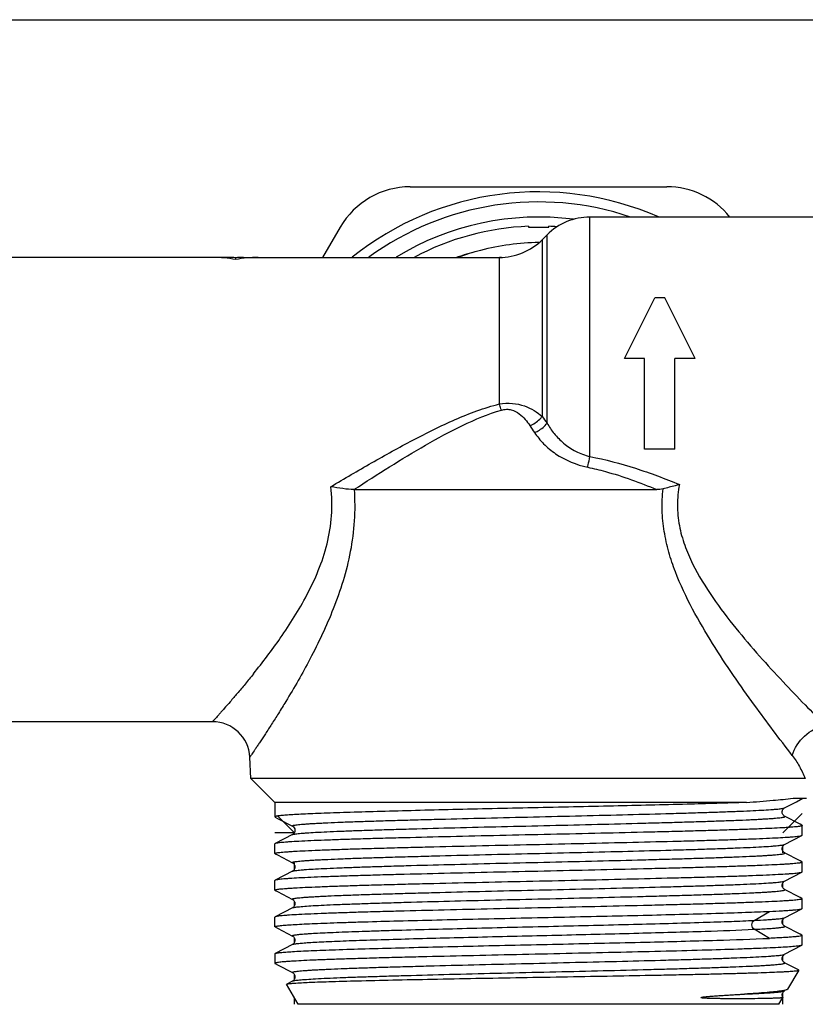
# Model space of a CAD drawing. Units: millimetres. Extents: x 0 to 420, y 0 to 297.
# Drawn here: x 161 to 200, y 248 to 297 of the extents above; entities that cross this region are included whole.
import ezdxf

# ---------------------------------------------------------------- set-up
doc = ezdxf.new("R2010")
doc.units = ezdxf.units.MM
doc.header["$LTSCALE"] = 23.1
doc.layers.get('0').update_dxf_attribs({"linetype": 'CONTINUOUS'})
for name, color, linetype in [('BEARBEITUNG', 7, 'CONTINUOUS'), ('E_STD', 7, 'CONTINUOUS'), ('GEWINDE', 7, 'CONTINUOUS')]:
    doc.layers.add(name, color=color, linetype=linetype)

msp = doc.modelspace()

# ---------------------------------------------------------------- linework, layer by layer
at = {"color": 7, "linetype": 'Continuous'}
for p, q in [((0, 297), (420, 297)), ((180.716, 288.723), (193.418, 288.723)), ((189.61, 275.357), (189.61, 287.223)), ((176.386, 285.223), (177.252, 286.723)), ((187.488, 277.019), (187.488, 286.345)), ((187.246, 286.102), (187.246, 277.345)), ((171.684, 285.223), (139.01, 285.223)), ((172.067, 285.211), (172.067, 285.118)), ((172.45, 285.223), (185.124, 285.223)), ((185.124, 285.228), (185.228, 285.228)), ((185.124, 277.964), (185.124, 285.223)), ((191.317, 280.223), (192.817, 283.223)), ((193.317, 283.223), (192.817, 283.223)), ((194.817, 280.223), (193.317, 283.223)), ((192.307, 280.223), (191.317, 280.223)), ((192.307, 275.723), (192.307, 280.223)), ((194.817, 280.223), (193.807, 280.223)), ((193.807, 275.723), (193.807, 280.223)), ((193.807, 275.723), (192.307, 275.723)), ((177.934, 273.723), (192.917, 273.723)), ((170.925, 262.223), (153.351, 262.223)), ((172.828, 259.412), (172.773, 260.47))]:
    msp.add_line(p, q, dxfattribs=at)
for centre, radius, start, end in [((180.716, 284.723), 4, 90, 150), ((187.067, 273.723), 14.75, 66.2729, 128.7296), ((193.418, 284.723), 4, 38.7024, 90), ((187.067, 273.723), 14.25, 71.3564, 126.1462), ((187.067, 273.723), 13.5, 82.6445, 121.5249), ((205.691, 290.845), 22.858, 216.2013, 217.2187), ((204.56, 288.58), 21.4, 213.098, 214.2089), ((170.925, 260.373), 1.85, 3, 90)]:
    msp.add_arc(centre, radius, start, end, dxfattribs=at)
for centre, start_param, end_param in [((170.943, 273.723), 6.147991, 6.283185), ((171.684, 273.723), 6.237258, 6.283185), ((173.191, 273.723), 0, 0.135194), ((172.45, 273.723), 0, 0.045927)]:
    msp.add_ellipse(centre, major_axis=(0, 11.5), ratio=0.725191, start_param=start_param, end_param=end_param, dxfattribs=at)
for points, knots in [([(176.785, 273.866), (177.454, 274.266), (178.796, 275.055), (180.835, 276.188), (182.918, 277.223), (184.374, 277.775), (185.124, 277.964)], [0, 0, 0, 0, 0.25102, 0.501362, 0.750804, 1, 1, 1, 1]), ([(177.927, 273.723), (178.51, 274.104), (179.681, 274.855), (181.461, 275.937), (183.284, 276.931), (184.566, 277.469), (185.23, 277.66)], [0, 0, 0, 0, 0.251315, 0.501609, 0.750849, 1, 1, 1, 1]), ([(185.124, 277.964), (185.339, 278.002), (185.763, 278.024), (186.353, 277.893), (186.845, 277.655), (187.123, 277.451), (187.246, 277.345)], [0, 0, 0, 0, 0.285861, 0.550062, 0.785988, 1, 1, 1, 1]), ([(185.23, 277.66), (185.221, 277.682), (185.184, 277.783), (185.15, 277.885), (185.124, 277.964)], [0, 0, 0, 0, 0.222565, 1, 1, 1, 1]), ([(185.23, 277.66), (185.31, 277.683), (185.474, 277.711), (185.785, 277.672), (186.112, 277.498), (186.406, 277.213), (186.563, 277.002), (186.633, 276.894)], [0, 0, 0, 0, 0.145461, 0.286624, 0.54178, 0.775896, 1, 1, 1, 1]), ([(186.633, 276.894), (186.814, 276.959), (187.039, 277.102), (187.208, 277.294), (187.246, 277.345)], [0, 0, 0, 0, 0.754477, 1, 1, 1, 1]), ([(186.863, 276.549), (186.924, 276.571), (187.164, 276.681), (187.373, 276.859), (187.488, 277.019)], [0, 0, 0, 0, 0.249282, 1, 1, 1, 1]), ([(187.488, 277.019), (187.591, 276.836), (187.832, 276.473), (188.303, 275.99), (188.901, 275.591), (189.365, 275.417), (189.61, 275.357)], [0, 0, 0, 0, 0.227812, 0.468809, 0.726848, 1, 1, 1, 1]), ([(186.863, 276.549), (186.997, 276.351), (187.314, 275.964), (188.14, 275.276), (188.936, 274.947), (189.498, 274.83)], [0, 0, 0, 0, 0.223099, 0.463738, 1, 1, 1, 1]), ([(189.498, 274.83), (189.507, 274.868), (189.545, 275.043), (189.582, 275.219), (189.61, 275.357)], [0, 0, 0, 0, 0.214462, 1, 1, 1, 1]), ([(189.61, 275.357), (190.371, 275.215), (191.872, 274.817), (193.322, 274.269), (194.038, 273.972)], [0, 0, 0, 0, 0.499891, 1, 1, 1, 1]), ([(189.498, 274.83), (189.792, 274.769), (190.958, 274.486), (192.089, 274.072), (192.917, 273.723)], [0, 0, 0, 0, 0.250093, 1, 1, 1, 1]), ([(172.95, 264.595), (173.411, 265.171), (174.363, 266.425), (175.447, 268.138), (176.193, 269.718), (176.632, 271.031), (176.865, 272.432), (176.841, 273.39), (176.785, 273.866)], [0, 0, 0, 0, 0.214849, 0.458566, 0.588539, 0.722831, 0.860496, 1, 1, 1, 1]), ([(177.934, 273.723), (177.971, 273.208), (177.975, 272.176), (177.777, 270.656), (177.411, 269.201), (176.776, 267.407), (175.827, 265.407), (174.97, 263.913), (174.551, 263.223)], [0, 0, 0, 0, 0.138349, 0.275116, 0.409051, 0.539156, 0.783995, 1, 1, 1, 1]), ([(177.927, 273.723), (177.745, 273.723), (177.362, 273.765), (176.984, 273.831), (176.785, 273.866)], [0, 0, 0, 0, 0.472847, 1, 1, 1, 1]), ([(199.626, 260.552), (198.992, 261.375), (198.007, 262.681), (196.696, 264.531), (195.656, 266.106), (194.658, 267.803), (193.937, 269.326), (193.496, 270.628), (193.266, 271.65), (193.162, 272.7), (193.191, 273.406), (193.229, 273.756)], [0, 0, 0, 0, 0.207745, 0.327095, 0.453387, 0.584939, 0.720514, 0.789561, 0.859274, 0.929489, 1, 1, 1, 1]), ([(194.038, 273.972), (193.969, 273.953), (193.699, 273.88), (193.431, 273.805), (193.229, 273.756)], [0, 0, 0, 0, 0.25618, 1, 1, 1, 1]), ([(194.038, 273.972), (193.974, 273.637), (193.906, 272.955), (194.006, 271.937), (194.278, 270.961), (194.805, 269.746), (195.658, 268.366), (196.804, 266.863), (197.981, 265.488), (199.133, 264.23), (200.218, 263.096), (200.918, 262.386), (201.249, 262.054)], [0, 0, 0, 0, 0.070928, 0.141561, 0.211554, 0.280778, 0.416338, 0.547684, 0.673674, 0.792685, 0.902499, 1, 1, 1, 1]), ([(172.95, 264.595), (172.812, 264.423), (172.546, 264.096), (172.161, 263.637), (171.816, 263.233), (171.557, 262.935), (171.375, 262.728), (171.26, 262.599), (171.162, 262.488), (171.08, 262.396), (171.023, 262.332), (170.985, 262.29), (170.965, 262.267), (170.948, 262.249), (170.937, 262.235), (170.929, 262.229), (170.926, 262.224), (170.925, 262.223)], [0, 0, 0, 0, 0.211981, 0.405126, 0.576454, 0.722878, 0.785768, 0.841246, 0.88892, 0.928458, 0.959561, 0.971857, 0.981947, 0.98982, 0.995462, 0.99886, 1, 1, 1, 1]), ([(174.551, 263.223), (174.431, 263.026), (174.199, 262.65), (173.863, 262.118), (173.56, 261.65), (173.331, 261.302), (173.171, 261.061), (173.07, 260.91), (172.983, 260.78), (172.91, 260.673), (172.853, 260.588), (172.815, 260.532), (172.793, 260.5), (172.782, 260.485), (172.777, 260.475), (172.773, 260.471), (172.773, 260.47)], [0, 0, 0, 0, 0.211413, 0.404268, 0.575546, 0.722099, 0.785101, 0.840708, 0.888516, 0.928183, 0.959399, 0.981872, 0.989776, 0.995441, 0.998854, 1, 1, 1, 1]), ([(199.626, 260.552), (199.733, 260.916), (200.174, 261.586), (200.875, 261.971), (201.249, 262.054)], [0, 0, 0, 0, 0.49798, 1, 1, 1, 1])]:
    msp.add_open_spline(points, degree=3, knots=knots, dxfattribs=at)
msp.add_open_spline([(193.229, 273.756), (193.127, 273.732), (193.022, 273.723), (192.917, 273.723)], degree=3, dxfattribs=at)
at = {"layer": 'BEARBEITUNG', "color": 7, "linetype": 'Continuous'}
for p, q in [((200.271, 259.412), (172.828, 259.412)), ((174.017, 258.223), (172.828, 259.412)), ((174.017, 258.223), (174.017, 257.508)), ((174.977, 256.723), (174.017, 256.723)), ((174.017, 250.73), (174.017, 250.252)), ((199.943, 249.914), (199.398, 248.971)), ((198.967, 248.223), (175.167, 248.223))]:
    msp.add_line(p, q, dxfattribs=at)
at = {"layer": 'BEARBEITUNG', "color": 2, "linetype": 'Continuous'}
for p, q in [((174.977, 256.723), (174.117, 257.583)), ((199.157, 256.723), (200.117, 257.683)), ((199.157, 255.724), (199.157, 256.048)), ((174.977, 254.817), (174.977, 255.234)), ((199.157, 254.003), (199.157, 254.234)), ((174.977, 253.096), (174.977, 253.327)), ((199.157, 252.189), (199.157, 252.42)), ((174.977, 251.282), (174.977, 251.513)), ((199.157, 250.375), (199.157, 250.606)), ((174.977, 249.468), (174.977, 249.699)), ((199.157, 248.223), (199.157, 248.792)), ((174.977, 248.223), (174.977, 248.552))]:
    msp.add_line(p, q, dxfattribs=at)
at = {"layer": 'BEARBEITUNG', "color": 7, "linetype": 'Continuous'}
msp.add_open_spline([(199.626, 260.552), (199.758, 260.381), (199.992, 260.009), (200.184, 259.616), (200.271, 259.412)], degree=3, knots=[0, 0, 0, 0, 0.494015, 1, 1, 1, 1], dxfattribs=at)
at = {"layer": 'E_STD', "color": 7, "linetype": 'Continuous'}
for p, q in [((201.249, 287.223), (189.61, 287.223)), ((187.488, 286.345), (187.246, 286.102)), ((171.014, 262.219), (170.925, 262.219))]:
    msp.add_line(p, q, dxfattribs=at)
for centre, start, end in [((189.61, 284.223), 90, 135), ((185.124, 288.223), 270, 315)]:
    msp.add_arc(centre, 3, start, end, dxfattribs=at)
at = {"layer": 'GEWINDE', "color": 7, "linetype": 'Continuous'}
for p, q in [((186.567, 286.764), (186.567, 286.723)), ((186.567, 286.723), (187.567, 286.723)), ((187.567, 286.723), (187.567, 286.764)), ((197.354, 258.223), (174.017, 258.223)), ((199.247, 257.955), (199.833, 258.26)), ((199.667, 258.432), (200.326, 258.432)), ((199.833, 258.26), (200.152, 258.427)), ((199.247, 257.955), (199.248, 257.955)), ((174.029, 257.495), (174.143, 257.436)), ((174.143, 257.436), (174.887, 257.048)), ((199.247, 257.538), (199.247, 257.538)), ((200.009, 257.142), (199.247, 257.538)), ((200.105, 257.091), (200.009, 257.142)), ((200.105, 257.091), (200.117, 257.079)), ((200.117, 256.601), (200.117, 257.079)), ((174.887, 256.631), (174.029, 256.184)), ((174.887, 257.048), (174.886, 257.048)), ((174.887, 256.631), (174.887, 256.631)), ((199.247, 256.141), (200.105, 256.588)), ((200.105, 256.588), (200.117, 256.601)), ((174.029, 256.184), (174.017, 256.172)), ((174.017, 255.694), (174.017, 256.172)), ((199.247, 256.141), (199.248, 256.141)), ((174.029, 255.681), (174.017, 255.694)), ((174.029, 255.681), (174.143, 255.622)), ((174.143, 255.622), (174.887, 255.234)), ((199.247, 255.724), (199.247, 255.724)), ((200.009, 255.328), (199.247, 255.724)), ((174.887, 255.234), (174.886, 255.234)), ((200.105, 255.277), (200.009, 255.328)), ((200.105, 255.277), (200.117, 255.265)), ((200.117, 254.787), (200.117, 255.265)), ((174.887, 254.817), (174.029, 254.37)), ((174.887, 254.817), (174.887, 254.817)), ((199.247, 254.327), (200.105, 254.774)), ((200.105, 254.774), (200.117, 254.787)), ((174.029, 254.37), (174.017, 254.358)), ((174.017, 253.88), (174.017, 254.358)), ((199.247, 254.327), (199.248, 254.327)), ((174.029, 253.867), (174.017, 253.88)), ((174.029, 253.867), (174.143, 253.808)), ((174.143, 253.808), (174.887, 253.42)), ((199.247, 253.91), (199.247, 253.91)), ((200.009, 253.514), (199.247, 253.91)), ((174.887, 253.42), (174.886, 253.42)), ((200.105, 253.463), (200.009, 253.514)), ((200.105, 253.463), (200.117, 253.451)), ((200.117, 252.973), (200.117, 253.451)), ((174.887, 253.003), (174.029, 252.556)), ((174.887, 253.003), (174.887, 253.003)), ((197.744, 252.381), (198.495, 252.827)), ((199.247, 252.513), (200.105, 252.96)), ((200.105, 252.96), (200.117, 252.973)), ((174.029, 252.556), (174.017, 252.544)), ((174.017, 252.066), (174.017, 252.544)), ((199.247, 252.513), (199.248, 252.513)), ((174.029, 252.053), (174.017, 252.066)), ((174.029, 252.053), (174.14, 251.995)), ((174.14, 251.995), (174.887, 251.606)), ((198.495, 251.491), (197.744, 251.938)), ((199.247, 252.096), (199.247, 252.096)), ((200.009, 251.7), (199.247, 252.096)), ((200.105, 251.649), (200.009, 251.7)), ((174.887, 251.606), (174.886, 251.606)), ((200.105, 251.649), (200.117, 251.637)), ((200.117, 251.159), (200.117, 251.637)), ((174.017, 250.73), (174.029, 250.742)), ((174.887, 251.189), (174.029, 250.742)), ((199.247, 250.699), (200.105, 251.146)), ((200.117, 251.159), (200.105, 251.146)), ((174.017, 250.252), (174.029, 250.239)), ((174.029, 250.239), (174.14, 250.181)), ((199.246, 250.699), (199.248, 250.699)), ((199.247, 250.282), (199.247, 250.282)), ((199.737, 250.027), (199.247, 250.282)), ((174.14, 250.181), (174.887, 249.792)), ((174.887, 249.792), (174.886, 249.792)), ((199.937, 249.923), (199.737, 250.027)), ((199.943, 249.914), (199.937, 249.923)), ((174.887, 249.375), (174.6, 249.226)), ((174.887, 249.375), (174.887, 249.375)), ((174.594, 249.216), (174.6, 249.226)), ((175.167, 248.223), (174.594, 249.216)), ((199.246, 248.884), (199.248, 248.885)), ((199.247, 248.885), (199.248, 248.885)), ((198.967, 248.223), (199.159, 248.555))]:
    msp.add_line(p, q, dxfattribs=at)
for centre, radius, start, end in [((187.067, 273.723), 13.05, 92.1958, 118.187), ((187.067, 273.723), 13.05, 86.0073, 87.8042), ((187.24, 273.72), 12.239, 90.7154, 104.4158), ((187.068, 273.721), 12.196, 104.6135, 109.3501), ((187.259, 273.652), 12.309, 104.4228, 109.8741), ((174.852, 256.705), 0.0815, 294.3585, 296.6442)]:
    msp.add_arc(centre, radius, start, end, dxfattribs=at)
for points, knots in [([(197.354, 258.223), (196.375, 258.188), (194.183, 258.125), (191.332, 258.057), (188.789, 257.999), (186.788, 257.955), (184.794, 257.911), (182.855, 257.867), (181.017, 257.823), (179.323, 257.779), (178.021, 257.741), (177.082, 257.71), (176.465, 257.688), (175.911, 257.666), (175.425, 257.643), (175.008, 257.622), (174.663, 257.6), (174.422, 257.581), (174.267, 257.565), (174.18, 257.554), (174.112, 257.543), (174.061, 257.532), (174.033, 257.523), (174.017, 257.513), (174.017, 257.508)], [0, 0, 0, 0, 0.125856, 0.281659, 0.366235, 0.452591, 0.538659, 0.622378, 0.701744, 0.774857, 0.839969, 0.869027, 0.89552, 0.919285, 0.940184, 0.958091, 0.9729, 0.984529, 0.989127, 0.992909, 0.995872, 0.998019, 0.999364, 1, 1, 1, 1]), ([(197.354, 258.223), (197.796, 258.255), (198.568, 258.314), (199.339, 258.39), (199.667, 258.432)], [0, 0, 0, 0, 0.572777, 1, 1, 1, 1]), ([(174.886, 257.048), (174.883, 257.05), (174.877, 257.053), (174.872, 257.063), (174.88, 257.072), (174.901, 257.082), (174.947, 257.094), (175.022, 257.107), (175.127, 257.121), (175.26, 257.135), (175.422, 257.149), (175.611, 257.163), (175.829, 257.177), (176.073, 257.191), (176.344, 257.205), (176.756, 257.225), (177.332, 257.249), (178.092, 257.277), (178.939, 257.305), (179.863, 257.333), (180.858, 257.361), (182.294, 257.399), (184.186, 257.447), (186.521, 257.502), (188.877, 257.558), (191.164, 257.613), (192.986, 257.661), (194.343, 257.699), (195.262, 257.727), (196.102, 257.755), (196.856, 257.783), (197.515, 257.811), (198.073, 257.839), (198.473, 257.863), (198.739, 257.883), (198.896, 257.897), (199.025, 257.911), (199.125, 257.925), (199.196, 257.938), (199.234, 257.949), (199.247, 257.955)], [0, 0, 0, 0, 0.000497, 0.000806, 0.001156, 0.001731, 0.003712, 0.006858, 0.011178, 0.016666, 0.023315, 0.031111, 0.040034, 0.050064, 0.061177, 0.073349, 0.100743, 0.131985, 0.166774, 0.204779, 0.245629, 0.288936, 0.381229, 0.478111, 0.575864, 0.670733, 0.759075, 0.799725, 0.837498, 0.872031, 0.902992, 0.930086, 0.95305, 0.971669, 0.979291, 0.985767, 0.991081, 0.995222, 0.99819, 1, 1, 1, 1]), ([(199.248, 257.538), (199.24, 257.541), (199.218, 257.556), (199.179, 257.591), (199.138, 257.656), (199.125, 257.73), (199.129, 257.793), (199.146, 257.849), (199.183, 257.907), (199.224, 257.944), (199.247, 257.955)], [0, 0, 0, 0, 0.051128, 0.15694, 0.311081, 0.497909, 0.59339, 0.684834, 0.846095, 1, 1, 1, 1]), ([(174.017, 257.508), (174.017, 257.507), (174.019, 257.501), (174.025, 257.498), (174.029, 257.495)], [0, 0, 0, 0, 0.179955, 1, 1, 1, 1]), ([(200.117, 257.079), (200.117, 257.072), (200.091, 257.059), (200.048, 257.049), (199.969, 257.035), (199.863, 257.021), (199.726, 257.008), (199.56, 256.994), (199.365, 256.98), (199.047, 256.96), (198.581, 256.937), (197.941, 256.909), (197.2, 256.882), (196.363, 256.854), (195.44, 256.826), (194.438, 256.798), (193.367, 256.771), (191.83, 256.733), (189.816, 256.686), (187.341, 256.631), (184.856, 256.577), (182.453, 256.522), (180.544, 256.475), (179.125, 256.437), (178.166, 256.409), (177.29, 256.381), (176.506, 256.354), (175.821, 256.326), (175.241, 256.299), (174.827, 256.275), (174.552, 256.255), (174.389, 256.241), (174.256, 256.228), (174.153, 256.214), (174.081, 256.201), (174.042, 256.191), (174.029, 256.184)], [0, 0, 0, 0, 0.000794, 0.00263, 0.005599, 0.009714, 0.014973, 0.021363, 0.028871, 0.037481, 0.05793, 0.082516, 0.111015, 0.143157, 0.178645, 0.217146, 0.258301, 0.301724, 0.393725, 0.489707, 0.586083, 0.679254, 0.765737, 0.805448, 0.8423, 0.875951, 0.906083, 0.932418, 0.954709, 0.97275, 0.980122, 0.986375, 0.991495, 0.99547, 0.9983, 1, 1, 1, 1]), ([(174.887, 256.631), (174.9, 256.638), (174.938, 256.648), (175.009, 256.662), (175.109, 256.675), (175.238, 256.689), (175.396, 256.703), (175.662, 256.723), (176.062, 256.747), (176.62, 256.775), (177.279, 256.803), (178.033, 256.831), (178.873, 256.859), (179.792, 256.887), (181.15, 256.926), (182.972, 256.973), (185.259, 257.029), (187.615, 257.084), (189.95, 257.14), (191.842, 257.187), (193.278, 257.226), (194.272, 257.254), (195.197, 257.282), (196.043, 257.31), (196.803, 257.338), (197.379, 257.362), (197.791, 257.382), (198.062, 257.396), (198.306, 257.41), (198.523, 257.424), (198.713, 257.438), (198.875, 257.452), (199.008, 257.466), (199.112, 257.479), (199.188, 257.493), (199.233, 257.505), (199.254, 257.515), (199.262, 257.523), (199.257, 257.533), (199.251, 257.536), (199.247, 257.538)], [0, 0, 0, 0, 0.001811, 0.004784, 0.00893, 0.014245, 0.020723, 0.02835, 0.046975, 0.069946, 0.097044, 0.128011, 0.162549, 0.200327, 0.24098, 0.329328, 0.4242, 0.521954, 0.618835, 0.711123, 0.754425, 0.795274, 0.833272, 0.868057, 0.899293, 0.926683, 0.938849, 0.949961, 0.959989, 0.968908, 0.976699, 0.983345, 0.988832, 0.993147, 0.996288, 0.998267, 0.998841, 0.999191, 0.9995, 1, 1, 1, 1]), ([(174.017, 255.694), (174.017, 255.701), (174.043, 255.713), (174.086, 255.724), (174.165, 255.738), (174.271, 255.751), (174.408, 255.765), (174.574, 255.779), (174.769, 255.792), (175.087, 255.812), (175.553, 255.836), (176.193, 255.863), (176.934, 255.891), (177.771, 255.919), (178.694, 255.946), (179.696, 255.974), (180.767, 256.002), (182.304, 256.04), (184.318, 256.086), (186.793, 256.141), (189.278, 256.196), (191.681, 256.251), (193.59, 256.298), (195.009, 256.336), (195.968, 256.363), (196.844, 256.391), (197.628, 256.419), (198.313, 256.446), (198.893, 256.474), (199.307, 256.498), (199.582, 256.517), (199.745, 256.531), (199.878, 256.545), (199.981, 256.558), (200.053, 256.571), (200.092, 256.582), (200.105, 256.588)], [0, 0, 0, 0, 0.000794, 0.00263, 0.005599, 0.009714, 0.014973, 0.021364, 0.028872, 0.037482, 0.057932, 0.082518, 0.111017, 0.143159, 0.178647, 0.217147, 0.2583, 0.301718, 0.393713, 0.489692, 0.58607, 0.679248, 0.765738, 0.805451, 0.842303, 0.875954, 0.906086, 0.932421, 0.95471, 0.97275, 0.980122, 0.986375, 0.991495, 0.99547, 0.9983, 1, 1, 1, 1]), ([(174.887, 257.048), (174.889, 257.047), (174.908, 257.038), (174.924, 257.024), (174.936, 257.012)], [0, 0, 0, 0, 0.148547, 1, 1, 1, 1]), ([(174.936, 257.012), (174.964, 256.982), (175.001, 256.926), (175.01, 256.836), (174.999, 256.767), (174.972, 256.708), (174.934, 256.664), (174.906, 256.64), (174.889, 256.632)], [0, 0, 0, 0, 0.275711, 0.440119, 0.605234, 0.751553, 0.870704, 1, 1, 1, 1]), ([(174.886, 255.234), (174.883, 255.236), (174.877, 255.239), (174.872, 255.249), (174.88, 255.258), (174.901, 255.268), (174.947, 255.28), (175.022, 255.293), (175.127, 255.307), (175.26, 255.321), (175.422, 255.335), (175.611, 255.349), (175.829, 255.363), (176.073, 255.377), (176.344, 255.391), (176.756, 255.411), (177.332, 255.435), (178.092, 255.463), (178.939, 255.491), (179.863, 255.519), (180.858, 255.547), (182.294, 255.585), (184.186, 255.633), (186.521, 255.688), (188.877, 255.744), (191.164, 255.799), (192.986, 255.847), (194.343, 255.885), (195.262, 255.913), (196.102, 255.941), (196.856, 255.969), (197.515, 255.997), (198.073, 256.025), (198.473, 256.049), (198.739, 256.069), (198.896, 256.083), (199.025, 256.097), (199.125, 256.111), (199.196, 256.124), (199.234, 256.135), (199.247, 256.141)], [0, 0, 0, 0, 0.000497, 0.000805, 0.001156, 0.001732, 0.003712, 0.006857, 0.011177, 0.016666, 0.023315, 0.03111, 0.040034, 0.050064, 0.061177, 0.073348, 0.100743, 0.131985, 0.166775, 0.204778, 0.245629, 0.288936, 0.381229, 0.478111, 0.575864, 0.670733, 0.759075, 0.799726, 0.837498, 0.872032, 0.902993, 0.930087, 0.953051, 0.97167, 0.979292, 0.985767, 0.991082, 0.995223, 0.998191, 1, 1, 1, 1]), ([(199.248, 255.724), (199.24, 255.727), (199.218, 255.742), (199.179, 255.777), (199.138, 255.842), (199.125, 255.916), (199.129, 255.979), (199.146, 256.035), (199.183, 256.093), (199.224, 256.13), (199.247, 256.141)], [0, 0, 0, 0, 0.051128, 0.15694, 0.311081, 0.497909, 0.59339, 0.684835, 0.846095, 1, 1, 1, 1]), ([(174.887, 254.817), (174.9, 254.824), (174.938, 254.834), (175.009, 254.848), (175.109, 254.861), (175.238, 254.875), (175.396, 254.889), (175.662, 254.909), (176.062, 254.933), (176.62, 254.961), (177.279, 254.989), (178.033, 255.017), (178.873, 255.045), (179.792, 255.073), (181.15, 255.112), (182.972, 255.159), (185.259, 255.215), (187.615, 255.27), (189.95, 255.326), (191.842, 255.373), (193.278, 255.412), (194.272, 255.44), (195.197, 255.468), (196.043, 255.496), (196.803, 255.524), (197.379, 255.548), (197.791, 255.568), (198.062, 255.582), (198.306, 255.596), (198.523, 255.61), (198.713, 255.624), (198.875, 255.638), (199.008, 255.652), (199.112, 255.665), (199.188, 255.679), (199.233, 255.691), (199.254, 255.701), (199.262, 255.709), (199.257, 255.719), (199.251, 255.722), (199.247, 255.724)], [0, 0, 0, 0, 0.001811, 0.004783, 0.008929, 0.014246, 0.020723, 0.028349, 0.046975, 0.069945, 0.097044, 0.128011, 0.16255, 0.200327, 0.240981, 0.329328, 0.424201, 0.521955, 0.618836, 0.711124, 0.754427, 0.795275, 0.833273, 0.868059, 0.899294, 0.926684, 0.938851, 0.949961, 0.95999, 0.96891, 0.9767, 0.983346, 0.988833, 0.993149, 0.996289, 0.998267, 0.998842, 0.999192, 0.9995, 1, 1, 1, 1]), ([(200.117, 255.265), (200.117, 255.258), (200.091, 255.245), (200.048, 255.235), (199.969, 255.221), (199.863, 255.207), (199.726, 255.194), (199.56, 255.18), (199.365, 255.166), (199.047, 255.146), (198.581, 255.123), (197.941, 255.095), (197.2, 255.068), (196.363, 255.04), (195.44, 255.012), (194.438, 254.984), (193.367, 254.957), (191.83, 254.919), (189.816, 254.872), (187.341, 254.817), (184.856, 254.763), (182.453, 254.708), (180.544, 254.661), (179.125, 254.623), (178.166, 254.595), (177.29, 254.567), (176.506, 254.54), (175.821, 254.512), (175.241, 254.485), (174.827, 254.461), (174.552, 254.441), (174.389, 254.427), (174.256, 254.414), (174.153, 254.4), (174.081, 254.387), (174.042, 254.377), (174.029, 254.37)], [0, 0, 0, 0, 0.000794, 0.00263, 0.005599, 0.009714, 0.014973, 0.021363, 0.028871, 0.037482, 0.05793, 0.082516, 0.111015, 0.143157, 0.178645, 0.217146, 0.258302, 0.301724, 0.393726, 0.489708, 0.586084, 0.679256, 0.765738, 0.805449, 0.842301, 0.875952, 0.906084, 0.932419, 0.954709, 0.97275, 0.980122, 0.986375, 0.991495, 0.99547, 0.9983, 1, 1, 1, 1]), ([(174.887, 255.234), (174.91, 255.223), (174.951, 255.186), (174.988, 255.128), (175.005, 255.072), (175.009, 255.009), (174.996, 254.935), (174.955, 254.87), (174.916, 254.835), (174.894, 254.82), (174.886, 254.817)], [0, 0, 0, 0, 0.153905, 0.315165, 0.40661, 0.502091, 0.688919, 0.84306, 0.948872, 1, 1, 1, 1]), ([(174.017, 253.88), (174.017, 253.887), (174.043, 253.899), (174.086, 253.91), (174.165, 253.924), (174.271, 253.937), (174.408, 253.951), (174.574, 253.965), (174.769, 253.978), (175.087, 253.998), (175.553, 254.022), (176.193, 254.049), (176.934, 254.077), (177.771, 254.105), (178.694, 254.132), (179.696, 254.16), (180.768, 254.188), (182.304, 254.226), (184.318, 254.272), (186.793, 254.327), (189.278, 254.382), (191.681, 254.437), (193.59, 254.484), (195.009, 254.522), (195.968, 254.549), (196.844, 254.577), (197.628, 254.605), (198.313, 254.632), (198.893, 254.66), (199.307, 254.684), (199.582, 254.703), (199.745, 254.717), (199.878, 254.731), (199.981, 254.744), (200.053, 254.757), (200.092, 254.768), (200.105, 254.774)], [0, 0, 0, 0, 0.000794, 0.00263, 0.005599, 0.009715, 0.014973, 0.021364, 0.028872, 0.037483, 0.057933, 0.08252, 0.111019, 0.143162, 0.17865, 0.217151, 0.258305, 0.301724, 0.39372, 0.489701, 0.586079, 0.679251, 0.765735, 0.805447, 0.842299, 0.87595, 0.906083, 0.932418, 0.954709, 0.972749, 0.980122, 0.986375, 0.991495, 0.99547, 0.9983, 1, 1, 1, 1]), ([(174.886, 253.42), (174.883, 253.422), (174.877, 253.425), (174.872, 253.435), (174.88, 253.444), (174.901, 253.454), (174.947, 253.466), (175.022, 253.479), (175.127, 253.493), (175.26, 253.507), (175.422, 253.521), (175.611, 253.535), (175.829, 253.549), (176.073, 253.563), (176.344, 253.577), (176.756, 253.597), (177.332, 253.621), (178.092, 253.649), (178.939, 253.677), (179.863, 253.705), (180.858, 253.733), (182.294, 253.771), (184.186, 253.819), (186.521, 253.874), (188.877, 253.93), (191.164, 253.985), (192.986, 254.033), (194.343, 254.071), (195.262, 254.099), (196.102, 254.127), (196.856, 254.155), (197.515, 254.183), (198.073, 254.211), (198.473, 254.235), (198.739, 254.255), (198.896, 254.269), (199.025, 254.283), (199.125, 254.297), (199.196, 254.31), (199.234, 254.321), (199.247, 254.327)], [0, 0, 0, 0, 0.000498, 0.000806, 0.001157, 0.001732, 0.003713, 0.006857, 0.011177, 0.016667, 0.023316, 0.03111, 0.040034, 0.050065, 0.061178, 0.073348, 0.100744, 0.131985, 0.166776, 0.204778, 0.24563, 0.288936, 0.381229, 0.478112, 0.575865, 0.670734, 0.759075, 0.799726, 0.837498, 0.872033, 0.902993, 0.930087, 0.953051, 0.971671, 0.979293, 0.985767, 0.991081, 0.995224, 0.998191, 1, 1, 1, 1]), ([(199.248, 253.91), (199.24, 253.913), (199.218, 253.928), (199.179, 253.963), (199.138, 254.028), (199.125, 254.102), (199.129, 254.165), (199.146, 254.221), (199.183, 254.279), (199.224, 254.316), (199.247, 254.327)], [0, 0, 0, 0, 0.051128, 0.15694, 0.311081, 0.497909, 0.59339, 0.684835, 0.846095, 1, 1, 1, 1]), ([(174.887, 253.003), (174.9, 253.01), (174.938, 253.02), (175.009, 253.034), (175.109, 253.047), (175.3, 253.068), (175.609, 253.092), (176.062, 253.119), (176.62, 253.147), (177.279, 253.175), (178.033, 253.203), (178.873, 253.231), (179.792, 253.259), (181.15, 253.298), (182.972, 253.345), (185.259, 253.401), (187.615, 253.456), (189.95, 253.512), (191.842, 253.559), (193.278, 253.598), (194.272, 253.626), (195.197, 253.654), (196.043, 253.682), (196.803, 253.71), (197.379, 253.734), (197.791, 253.754), (198.062, 253.768), (198.306, 253.782), (198.523, 253.796), (198.713, 253.81), (198.875, 253.824), (199.008, 253.838), (199.112, 253.851), (199.188, 253.865), (199.233, 253.877), (199.254, 253.887), (199.262, 253.895), (199.257, 253.905), (199.251, 253.908), (199.247, 253.91)], [0, 0, 0, 0, 0.001812, 0.004782, 0.008928, 0.014246, 0.028348, 0.046975, 0.069944, 0.097044, 0.12801, 0.16255, 0.200326, 0.240981, 0.329329, 0.424201, 0.521955, 0.618837, 0.711125, 0.754427, 0.795276, 0.833274, 0.86806, 0.899295, 0.926685, 0.938853, 0.949963, 0.95999, 0.968911, 0.976702, 0.983347, 0.988833, 0.99315, 0.996291, 0.998268, 0.998842, 0.999192, 0.999501, 1, 1, 1, 1]), ([(200.117, 253.451), (200.117, 253.444), (200.091, 253.431), (200.048, 253.421), (199.969, 253.407), (199.863, 253.393), (199.726, 253.38), (199.56, 253.366), (199.365, 253.352), (199.047, 253.332), (198.581, 253.309), (197.941, 253.281), (197.2, 253.254), (196.363, 253.226), (195.44, 253.198), (194.438, 253.17), (193.367, 253.143), (191.83, 253.105), (189.816, 253.058), (187.341, 253.003), (184.856, 252.949), (182.453, 252.894), (180.544, 252.847), (179.125, 252.809), (178.166, 252.781), (177.29, 252.753), (176.506, 252.726), (175.821, 252.698), (175.241, 252.671), (174.827, 252.647), (174.552, 252.627), (174.389, 252.613), (174.256, 252.6), (174.153, 252.586), (174.081, 252.573), (174.042, 252.563), (174.029, 252.556)], [0, 0, 0, 0, 0.000794, 0.00263, 0.005599, 0.009715, 0.014973, 0.021364, 0.028872, 0.037483, 0.057932, 0.082519, 0.111018, 0.143161, 0.178649, 0.21715, 0.258303, 0.301723, 0.393718, 0.489699, 0.586077, 0.679249, 0.765734, 0.805446, 0.842298, 0.875949, 0.906082, 0.932417, 0.954708, 0.972749, 0.980122, 0.986375, 0.991495, 0.99547, 0.9983, 1, 1, 1, 1]), ([(174.887, 253.42), (174.91, 253.409), (174.951, 253.372), (174.988, 253.314), (175.005, 253.258), (175.009, 253.195), (174.996, 253.121), (174.955, 253.056), (174.916, 253.021), (174.894, 253.006), (174.886, 253.003)], [0, 0, 0, 0, 0.153905, 0.315166, 0.40661, 0.502091, 0.688919, 0.84306, 0.948872, 1, 1, 1, 1]), ([(174.017, 252.066), (174.017, 252.071), (174.035, 252.082), (174.067, 252.091), (174.124, 252.103), (174.201, 252.114), (174.3, 252.126), (174.475, 252.143), (174.748, 252.164), (175.137, 252.187), (175.607, 252.21), (176.154, 252.234), (176.776, 252.257), (177.468, 252.281), (178.516, 252.314), (179.962, 252.354), (181.831, 252.4), (183.843, 252.447), (185.941, 252.494), (188.071, 252.541), (190.173, 252.588), (192.759, 252.648), (195.128, 252.708), (197.213, 252.775), (198.098, 252.809), (198.495, 252.827)], [0, 0, 0, 0, 0.000664, 0.002105, 0.004414, 0.007606, 0.011683, 0.016641, 0.029166, 0.045106, 0.064355, 0.086783, 0.11224, 0.140553, 0.171532, 0.240628, 0.317656, 0.400531, 0.487005, 0.574736, 0.661349, 0.744497, 0.891527, 0.951427, 1, 1, 1, 1]), ([(198.495, 252.827), (198.711, 252.837), (199.016, 252.852), (199.395, 252.876), (199.619, 252.892), (199.801, 252.908), (199.941, 252.924), (200.038, 252.94), (200.089, 252.952), (200.105, 252.96)], [0, 0, 0, 0, 0.40174, 0.565893, 0.704652, 0.817645, 0.904575, 0.965276, 1, 1, 1, 1]), ([(174.886, 251.606), (174.881, 251.609), (174.868, 251.618), (174.883, 251.632), (174.897, 251.637), (174.924, 251.647), (174.972, 251.657), (175.045, 251.668), (175.139, 251.68), (175.254, 251.692), (175.39, 251.704), (175.547, 251.716), (175.795, 251.733), (176.155, 251.754), (176.644, 251.778), (177.205, 251.801), (177.836, 251.825), (178.532, 251.849), (179.288, 251.874), (180.4, 251.907), (181.897, 251.947), (183.792, 251.995), (185.778, 252.043), (188.448, 252.106), (191.597, 252.181), (194.532, 252.26), (196.523, 252.328), (197.367, 252.363), (197.744, 252.381)], [0, 0, 0, 0, 0.000757, 0.001416, 0.002024, 0.002849, 0.005169, 0.008399, 0.012543, 0.017597, 0.023553, 0.0304, 0.038129, 0.056181, 0.07758, 0.10218, 0.129807, 0.16027, 0.193355, 0.228828, 0.305934, 0.389427, 0.476967, 0.5661, 0.739173, 0.889377, 0.95053, 1, 1, 1, 1]), ([(197.744, 252.381), (197.945, 252.391), (198.229, 252.406), (198.582, 252.429), (198.79, 252.446), (198.96, 252.462), (199.092, 252.477), (199.183, 252.493), (199.231, 252.505), (199.247, 252.513)], [0, 0, 0, 0, 0.399689, 0.563359, 0.701976, 0.815114, 0.902536, 0.964086, 1, 1, 1, 1]), ([(199.248, 252.096), (199.24, 252.099), (199.218, 252.114), (199.179, 252.149), (199.138, 252.214), (199.125, 252.288), (199.129, 252.351), (199.146, 252.407), (199.183, 252.465), (199.224, 252.502), (199.247, 252.513)], [0, 0, 0, 0, 0.051128, 0.15694, 0.311081, 0.497909, 0.59339, 0.684834, 0.846095, 1, 1, 1, 1]), ([(174.887, 251.189), (174.897, 251.194), (174.925, 251.203), (174.978, 251.214), (175.05, 251.226), (175.185, 251.242), (175.403, 251.262), (175.722, 251.285), (176.115, 251.308), (176.579, 251.331), (177.113, 251.354), (177.951, 251.387), (179.14, 251.426), (180.716, 251.472), (182.458, 251.518), (184.321, 251.564), (186.255, 251.61), (188.832, 251.671), (191.854, 251.744), (195.028, 251.832), (196.934, 251.898), (197.744, 251.938)], [0, 0, 0, 0, 0.001509, 0.003854, 0.007051, 0.011102, 0.02175, 0.035733, 0.052972, 0.073351, 0.096741, 0.122989, 0.183353, 0.252867, 0.329714, 0.411882, 0.497221, 0.583498, 0.749864, 0.89368, 1, 1, 1, 1]), ([(197.744, 251.938), (197.87, 251.944), (198.106, 251.956), (198.432, 251.975), (198.705, 251.995), (198.898, 252.012), (199.025, 252.026), (199.099, 252.036), (199.159, 252.045), (199.204, 252.055), (199.233, 252.063), (199.249, 252.071), (199.256, 252.075), (199.26, 252.081), (199.259, 252.09), (199.252, 252.094), (199.247, 252.096)], [0, 0, 0, 0, 0.244741, 0.456174, 0.633083, 0.774499, 0.831746, 0.879959, 0.919108, 0.949201, 0.970356, 0.977703, 0.983062, 0.986827, 0.990045, 1, 1, 1, 1]), ([(174.029, 250.742), (174.039, 250.748), (174.069, 250.756), (174.123, 250.767), (174.199, 250.779), (174.342, 250.796), (174.574, 250.815), (174.912, 250.838), (175.33, 250.861), (175.826, 250.884), (176.395, 250.907), (177.291, 250.94), (178.563, 250.98), (180.249, 251.025), (182.114, 251.072), (184.109, 251.118), (186.181, 251.164), (188.942, 251.225), (192.181, 251.298), (195.583, 251.385), (197.627, 251.452), (198.495, 251.491)], [0, 0, 0, 0, 0.001437, 0.003718, 0.006853, 0.010843, 0.021379, 0.035266, 0.052415, 0.072721, 0.096047, 0.122244, 0.18254, 0.252031, 0.328894, 0.411114, 0.496533, 0.58291, 0.749508, 0.893539, 1, 1, 1, 1]), ([(174.887, 251.606), (174.895, 251.602), (174.918, 251.59), (174.955, 251.551), (174.988, 251.5), (175.006, 251.444), (175.011, 251.356), (174.979, 251.262), (174.916, 251.207), (174.894, 251.192), (174.886, 251.188)], [0, 0, 0, 0, 0.05214, 0.155123, 0.317382, 0.409304, 0.504885, 0.840914, 0.947298, 1, 1, 1, 1]), ([(200.117, 251.637), (200.117, 251.633), (200.108, 251.624), (200.074, 251.612), (199.997, 251.596), (199.868, 251.58), (199.688, 251.562), (199.459, 251.544), (199.18, 251.526), (198.853, 251.508), (198.619, 251.497), (198.495, 251.491)], [0, 0, 0, 0, 0.006825, 0.01994, 0.068638, 0.148211, 0.258662, 0.399651, 0.570747, 0.771188, 1, 1, 1, 1]), ([(200.021, 251.124), (199.953, 251.111), (199.778, 251.091), (199.459, 251.065), (199.03, 251.039), (198.494, 251.012), (197.857, 250.986), (196.821, 250.948), (195.321, 250.901), (193.315, 250.848), (191.087, 250.795), (188.716, 250.741), (186.287, 250.688), (183.885, 250.634), (181.94, 250.589), (180.462, 250.552), (179.434, 250.525), (178.475, 250.498), (177.593, 250.471), (176.794, 250.444), (176.087, 250.417), (175.478, 250.39), (175.034, 250.367), (174.732, 250.348), (174.546, 250.334), (174.388, 250.321), (174.258, 250.308), (174.158, 250.295), (174.083, 250.281), (174.042, 250.271), (174.017, 250.258), (174.017, 250.252)], [0, 0, 0, 0, 0.007991, 0.020318, 0.036884, 0.057547, 0.082126, 0.110404, 0.177019, 0.255032, 0.341673, 0.433867, 0.528338, 0.621732, 0.710732, 0.752587, 0.792178, 0.82915, 0.863177, 0.893955, 0.921213, 0.944706, 0.964229, 0.972446, 0.979611, 0.985707, 0.990721, 0.994647, 0.997482, 0.999236, 1, 1, 1, 1]), ([(200.105, 251.146), (200.095, 251.141), (200.067, 251.133), (200.039, 251.127), (200.021, 251.124)], [0, 0, 0, 0, 0.388941, 1, 1, 1, 1]), ([(174.886, 249.792), (174.883, 249.794), (174.877, 249.797), (174.872, 249.807), (174.88, 249.816), (174.901, 249.826), (174.947, 249.838), (175.022, 249.851), (175.127, 249.865), (175.26, 249.879), (175.422, 249.893), (175.612, 249.907), (175.829, 249.921), (176.073, 249.935), (176.344, 249.949), (176.756, 249.969), (177.332, 249.993), (178.092, 250.021), (178.939, 250.049), (179.864, 250.077), (180.858, 250.105), (182.294, 250.143), (184.186, 250.191), (186.521, 250.246), (188.877, 250.302), (191.164, 250.357), (192.986, 250.405), (194.343, 250.443), (195.262, 250.471), (196.102, 250.499), (196.856, 250.527), (197.515, 250.555), (198.073, 250.583), (198.473, 250.607), (198.739, 250.627), (198.896, 250.641), (199.025, 250.655), (199.125, 250.669), (199.196, 250.682), (199.234, 250.693), (199.247, 250.699)], [0, 0, 0, 0, 0.000498, 0.000806, 0.001156, 0.001732, 0.003716, 0.006862, 0.011181, 0.016671, 0.023322, 0.031118, 0.040041, 0.050072, 0.061187, 0.073359, 0.100754, 0.131997, 0.166787, 0.204791, 0.245643, 0.288949, 0.381241, 0.478123, 0.575874, 0.670742, 0.759081, 0.799729, 0.837502, 0.872034, 0.902996, 0.930087, 0.953052, 0.971669, 0.979293, 0.985768, 0.99108, 0.995222, 0.998191, 1, 1, 1, 1]), ([(174.887, 249.375), (174.9, 249.382), (174.938, 249.392), (175.009, 249.406), (175.109, 249.419), (175.238, 249.433), (175.396, 249.447), (175.661, 249.467), (176.061, 249.491), (176.62, 249.519), (177.279, 249.547), (178.032, 249.575), (178.873, 249.603), (179.792, 249.631), (181.149, 249.67), (182.971, 249.717), (185.258, 249.773), (187.615, 249.828), (189.95, 249.884), (191.842, 249.931), (193.278, 249.97), (194.272, 249.998), (195.197, 250.026), (196.043, 250.054), (196.803, 250.082), (197.379, 250.106), (197.791, 250.126), (198.062, 250.14), (198.306, 250.154), (198.523, 250.168), (198.713, 250.182), (198.875, 250.196), (199.008, 250.21), (199.112, 250.223), (199.188, 250.237), (199.233, 250.249), (199.254, 250.259), (199.262, 250.267), (199.257, 250.277), (199.251, 250.28), (199.247, 250.282)], [0, 0, 0, 0, 0.001811, 0.004783, 0.008927, 0.014241, 0.020719, 0.028345, 0.046967, 0.069938, 0.097034, 0.128001, 0.162537, 0.200315, 0.240968, 0.329315, 0.424189, 0.521944, 0.618826, 0.711116, 0.754421, 0.795269, 0.833269, 0.868054, 0.899293, 0.926681, 0.938849, 0.949962, 0.959988, 0.968907, 0.9767, 0.983347, 0.988832, 0.993147, 0.99629, 0.998269, 0.998842, 0.999192, 0.999501, 1, 1, 1, 1]), ([(199.248, 250.281), (199.24, 250.285), (199.219, 250.3), (199.18, 250.334), (199.14, 250.397), (199.122, 250.485), (199.135, 250.576), (199.181, 250.648), (199.222, 250.687), (199.246, 250.698)], [0, 0, 0, 0, 0.051048, 0.155496, 0.306879, 0.491598, 0.676934, 0.839735, 1, 1, 1, 1]), ([(174.887, 249.792), (174.895, 249.788), (174.918, 249.776), (174.955, 249.737), (174.988, 249.686), (175.006, 249.63), (175.009, 249.567), (174.995, 249.493), (174.955, 249.428), (174.916, 249.393), (174.894, 249.378), (174.886, 249.374)], [0, 0, 0, 0, 0.05179, 0.154434, 0.315824, 0.40726, 0.502427, 0.689085, 0.842037, 0.947902, 1, 1, 1, 1]), ([(174.955, 249.272), (175.203, 249.29), (175.829, 249.32), (176.945, 249.358), (178.401, 249.397), (180.147, 249.437), (182.125, 249.476), (184.27, 249.516), (186.51, 249.555), (188.773, 249.595), (190.985, 249.634), (192.764, 249.667), (194.107, 249.695), (195.036, 249.714), (195.902, 249.734), (196.697, 249.754), (197.416, 249.774), (198.052, 249.793), (198.601, 249.813), (199.001, 249.83), (199.275, 249.844), (199.444, 249.853), (199.589, 249.863), (199.708, 249.873), (199.803, 249.882), (199.872, 249.892), (199.915, 249.9), (199.935, 249.907), (199.942, 249.911), (199.943, 249.914)], [0, 0, 0, 0, 0.029951, 0.075137, 0.134034, 0.204666, 0.284681, 0.371427, 0.462048, 0.553573, 0.643023, 0.727498, 0.767009, 0.804276, 0.838998, 0.8709, 0.899725, 0.92525, 0.94727, 0.965615, 0.973364, 0.980142, 0.985939, 0.990745, 0.994551, 0.997352, 0.999153, 0.999687, 1, 1, 1, 1]), ([(174.6, 249.226), (174.608, 249.23), (174.629, 249.236), (174.692, 249.248), (174.748, 249.254), (174.791, 249.258)], [0, 0, 0, 0, 0.128082, 0.336789, 1, 1, 1, 1]), ([(174.791, 249.258), (174.803, 249.259), (174.858, 249.264), (174.912, 249.269), (174.955, 249.272)], [0, 0, 0, 0, 0.22248, 1, 1, 1, 1]), ([(199.108, 248.888), (199.006, 248.872), (198.766, 248.844), (198.151, 248.787), (197.637, 248.753), (197.261, 248.731)], [0, 0, 0, 0, 0.166972, 0.390609, 1, 1, 1, 1]), ([(197.261, 248.731), (197.528, 248.742), (197.905, 248.76), (198.374, 248.787), (198.65, 248.806), (198.875, 248.825), (199.048, 248.843), (199.166, 248.862), (199.228, 248.875), (199.247, 248.885)], [0, 0, 0, 0, 0.402101, 0.566794, 0.706028, 0.81929, 0.906143, 0.966323, 1, 1, 1, 1]), ([(199.244, 248.913), (199.234, 248.911), (199.189, 248.901), (199.143, 248.894), (199.108, 248.888)], [0, 0, 0, 0, 0.221978, 1, 1, 1, 1]), ([(199.158, 248.556), (199.139, 248.591), (199.123, 248.652), (199.129, 248.734), (199.162, 248.812), (199.206, 248.865), (199.245, 248.884)], [0, 0, 0, 0, 0.320271, 0.488129, 0.647056, 1, 1, 1, 1]), ([(199.375, 248.952), (199.359, 248.943), (199.315, 248.929), (199.271, 248.918), (199.244, 248.913)], [0, 0, 0, 0, 0.403231, 1, 1, 1, 1]), ([(199.398, 248.971), (199.398, 248.969), (199.391, 248.961), (199.382, 248.956), (199.375, 248.952)], [0, 0, 0, 0, 0.193224, 1, 1, 1, 1]), ([(199.159, 248.555), (199.157, 248.553), (199.149, 248.55), (199.135, 248.547), (199.112, 248.543), (199.08, 248.54), (199.041, 248.537), (198.971, 248.532), (198.864, 248.527), (198.711, 248.521), (198.526, 248.515), (198.309, 248.511), (197.958, 248.504), (197.568, 248.5), (197.139, 248.498), (196.842, 248.498), (196.59, 248.498), (196.392, 248.499), (196.188, 248.501), (195.978, 248.504), (195.799, 248.507), (195.653, 248.511), (195.542, 248.514), (195.43, 248.519), (195.335, 248.523), (195.261, 248.528), (195.2, 248.533), (195.161, 248.537), (195.094, 248.549), (195.104, 248.561)], [0, 0, 0, 0, 0.001812, 0.00554, 0.01128, 0.01905, 0.028851, 0.040683, 0.070406, 0.108145, 0.153797, 0.207232, 0.268297, 0.412583, 0.495371, 0.584916, 0.63213, 0.680916, 0.731229, 0.783012, 0.836197, 0.863286, 0.890682, 0.918357, 0.946259, 0.960265, 0.974267, 0.988183, 1, 1, 1, 1]), ([(195.104, 248.561), (195.106, 248.564), (195.114, 248.566), (195.127, 248.569), (195.144, 248.574), (195.164, 248.578), (195.19, 248.582), (195.223, 248.587), (195.274, 248.593), (195.338, 248.6), (195.414, 248.608), (195.489, 248.614), (195.587, 248.623), (195.708, 248.632), (195.852, 248.643), (196.039, 248.656), (196.265, 248.67), (196.529, 248.687), (196.783, 248.702), (197.026, 248.717), (197.184, 248.726), (197.261, 248.731)], [0, 0, 0, 0, 0.005119, 0.010162, 0.019627, 0.028949, 0.038162, 0.056372, 0.074378, 0.109957, 0.14508, 0.179817, 0.214203, 0.28199, 0.348524, 0.41384, 0.540857, 0.663049, 0.780359, 0.892706, 1, 1, 1, 1])]:
    msp.add_open_spline(points, degree=3, knots=knots, dxfattribs=at)
msp.add_open_spline([(197.744, 251.938), (197.672, 251.98), (197.58, 252.159), (197.672, 252.338), (197.744, 252.381)], degree=3, dxfattribs=at)

doc.saveas('drawing.dxf')
